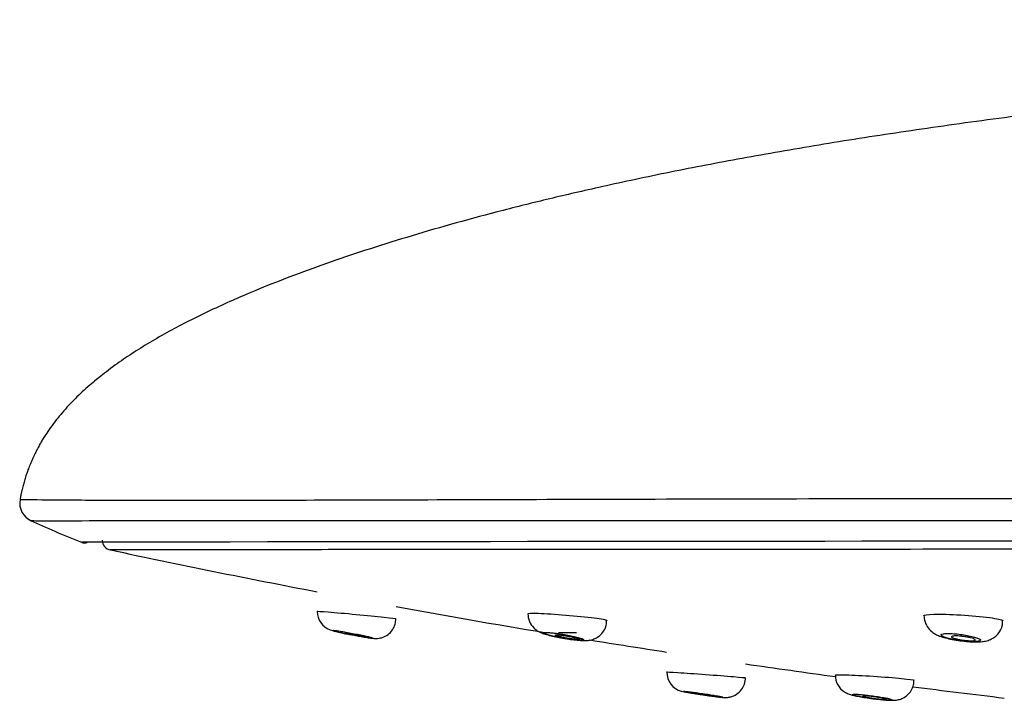
# Model space of a CAD drawing. Units: millimetres. Extents: x -21 to 987, y -32 to 866.
# Drawn here: x 6 to 56, y 731 to 765 of the extents above; entities that cross this region are included whole.
import ezdxf

# ---------------------------------------------------------------- set-up
doc = ezdxf.new("R2010")
doc.units = ezdxf.units.MM
doc.layers.add('Default', color=7, linetype='Continuous')
doc.layers.add('DV1_Default', color=7, linetype='Continuous')

# ---------------------------------------------------------------- blocks, each defined once
blk = doc.blocks.new('SE')
at = {"layer": 'DV1_Default', "color": 7, "linetype": 'Continuous'}
blk.add_line((34.587, 733.956), (33.673, 733.956), dxfattribs=at)
for centre, radius, start, end in [((13.462, 740.035), 7.022, 145.9274, 148.8778), ((7.35, 740.542), 1, 169.8493, 245.5791), ((29.146, 788.518), 53.694, 245.5181, 246.9582), ((29.13, 788.483), 53.657, 245.5177, 245.5943), ((30.023, 790.451), 55.817, 246.9068, 248.417), ((80.914, -40913.499), 41652.107, 89.9323034, 90.0982488), ((9.637, 738.919), 0.4, 248.4302, 290.267), ((11.037, 738.653), 0.5, 180.4121, 260.6927), ((114.613, 1222.928), 495.727, 257.9303, 259.16667), ((114.613, 1222.928), 495.727, 259.63698, 260.52232), ((22.42, 735.019), 0.974, 178.5478, 250.3715), ((33.111, 734.905), 0.98, 179.0478, 225.3214), ((53.958, 734.974), 1.748, 186.1939, 198.4717), ((24.305, 741.399), 7.625, 253.1369, 261.2371), ((114.613, 1222.928), 495.727, 260.79042, 261.24523), ((114.613, 1222.928), 495.727, 261.71251, 262.2463), ((40.144, 731.933), 0.968, 178.2134, 256.0426), ((48.699, 731.787), 0.977, 178.7468, 238.7403), ((114.613, 1222.928), 495.727, 262.70404, 263.24361), ((42.74, 744.172), 13.479, 257.881, 262.8142)]:
    blk.add_arc(centre, radius, start, end, dxfattribs=at)
for points, degree, knots in [([(134.512, 765.068), (122.17, 764.769), (96.993, 763.901), (65.068, 761.867), (38.748, 758.301), (20.337, 752.797), (11.43, 748.562), (7.568, 744.573), (6.605, 742.055), (6.366, 740.718)], 5, [0, 0, 0, 0, 0, 0, 0.215319, 0.477206, 0.739093, 0.870037, 1, 1, 1, 1, 1, 1]), ([(6.366, 740.718), (6.366, 740.717), (6.38, 740.72), (6.591, 740.719), (6.779, 740.716), (7.547, 740.707), (8.307, 740.699), (10.288, 740.689), (11.532, 740.685), (14.499, 740.683), (16.222, 740.684), (20.142, 740.69), (22.322, 740.695), (27.133, 740.709), (29.759, 740.717), (38.15, 740.743), (44.481, 740.76), (58.565, 740.779), (66.013, 740.781), (77.663, 740.78), (81.626, 740.779), (89.693, 740.777), (93.809, 740.775), (106.227, 740.771), (114.604, 740.77), (127.223, 740.763), (131.435, 740.759), (137.759, 740.748), (139.868, 740.744), (144.086, 740.737), (146.208, 740.735), (148.306, 740.737)], 3, [0, 0, 0, 0, 0.03125, 0.03125, 0.0625, 0.0625, 0.125, 0.125, 0.1875, 0.1875, 0.25, 0.25, 0.3125, 0.3125, 0.375, 0.375, 0.5, 0.5, 0.625, 0.625, 0.6875, 0.6875, 0.75, 0.75, 0.875, 0.875, 0.9375, 0.9375, 0.96875, 0.96875, 1, 1, 1, 1]), ([(148.325, 739.64), (139.921, 739.64), (131.52, 739.64), (114.766, 739.64), (106.424, 739.641), (94.058, 739.642), (89.958, 739.642), (81.922, 739.642), (77.974, 739.643), (66.368, 739.643), (58.948, 739.643), (44.917, 739.64), (38.607, 739.638), (30.249, 739.635), (27.633, 739.633), (22.842, 739.631), (20.67, 739.63), (16.767, 739.628), (15.051, 739.627), (12.095, 739.627), (10.856, 739.627), (8.882, 739.627), (8.128, 739.626), (7.365, 739.625), (7.178, 739.626), (6.961, 739.629), (6.937, 739.631), (6.937, 739.632)], 3, [0, 0, 0, 0, 0.125, 0.125, 0.25, 0.25, 0.3125, 0.3125, 0.375, 0.375, 0.5, 0.5, 0.625, 0.625, 0.6875, 0.6875, 0.75, 0.75, 0.8125, 0.8125, 0.875, 0.875, 0.9375, 0.9375, 0.96875, 0.96875, 1, 1, 1, 1]), ([(148.468, 738.247), (132.209, 738.238), (115.989, 738.226), (96.052, 738.214), (92.082, 738.211), (84.186, 738.207), (80.269, 738.204), (68.828, 738.197), (61.545, 738.194), (51.269, 738.189), (47.999, 738.187), (41.85, 738.183), (38.957, 738.182), (33.537, 738.18), (31.009, 738.178), (26.328, 738.175), (24.227, 738.174), (20.478, 738.171), (18.83, 738.17), (15.979, 738.168), (14.77, 738.167), (11.894, 738.165), (10.94, 738.164), (10.932, 738.164), (10.932, 738.164), (10.932, 738.164)], 3, [0, 0, 0, 0, 0.249864, 0.249864, 0.31233, 0.31233, 0.374796, 0.374796, 0.499728, 0.499728, 0.562194, 0.562194, 0.62466, 0.62466, 0.687126, 0.687126, 0.749592, 0.749592, 0.812058, 0.812058, 0.874524, 0.874524, 0.999456, 0.999456, 1, 1, 1, 1]), ([(21.436, 735.043), (21.429, 735.052), (21.64, 735.04), (22.37, 734.983), (22.89, 734.938), (23.931, 734.84), (24.451, 734.788), (25.208, 734.706), (25.428, 734.677), (25.435, 734.668), (25.436, 734.668), (25.436, 734.668)], 3, [0, 0, 0, 0, 0.249, 0.249, 0.498, 0.498, 0.747, 0.747, 0.996, 0.996, 1, 1, 1, 1]), ([(23.143, 733.863), (23.177, 733.856), (23.314, 733.83), (23.591, 733.779), (23.907, 733.725), (24.158, 733.687), (24.288, 733.671), (24.432, 733.664), (24.578, 733.673), (24.789, 733.72), (25.042, 733.85), (25.269, 734.086), (25.411, 734.374), (25.425, 734.563), (25.43, 734.668)], 3, [0, 0, 0, 0, 0.029568, 0.139921, 0.25054, 0.362921, 0.467196, 0.510641, 0.553874, 0.609755, 0.713365, 0.813188, 0.911088, 1, 1, 1, 1]), ([(32.126, 734.924), (32.126, 734.947), (32.321, 734.954), (33.014, 734.931), (33.528, 734.898), (34.571, 734.811), (35.095, 734.757), (35.87, 734.657), (36.103, 734.614), (36.125, 734.586), (36.126, 734.585), (36.126, 734.583)], 3, [0, 0, 0, 0, 0.237581, 0.237581, 0.487482, 0.487482, 0.737383, 0.737383, 0.987284, 0.987284, 1, 1, 1, 1]), ([(52.217, 734.824), (52.218, 734.862), (52.396, 734.887), (53.055, 734.903), (53.563, 734.89), (54.606, 734.827), (55.137, 734.778), (55.93, 734.672), (56.177, 734.617), (56.216, 734.57), (56.217, 734.567), (56.217, 734.563)], 3, [0, 0, 0, 0, 0.228538, 0.228538, 0.478369, 0.478369, 0.728201, 0.728201, 0.978032, 0.978032, 1, 1, 1, 1]), ([(32.422, 734.208), (32.501, 734.141), (32.61, 734.048), (32.787, 733.962), (32.967, 733.894), (33.205, 733.827), (33.545, 733.749), (33.77, 733.707), (33.902, 733.684)], 3, [0, 0, 0, 0, 0.158617, 0.255528, 0.384837, 0.603932, 0.802853, 1, 1, 1, 1]), ([(33.902, 733.684), (33.908, 733.682), (34.029, 733.659), (34.299, 733.619), (34.648, 733.576), (34.913, 733.558), (35.125, 733.559), (35.353, 733.589), (35.609, 733.687), (35.841, 733.861), (36.021, 734.104), (36.122, 734.365), (36.115, 734.522), (36.111, 734.586)], 3, [0, 0, 0, 0, 0.006188, 0.128732, 0.252337, 0.382624, 0.467237, 0.55556, 0.646945, 0.739733, 0.837637, 0.942698, 1, 1, 1, 1]), ([(52.3, 734.42), (52.358, 734.312), (52.442, 734.16), (52.634, 733.985), (52.814, 733.871), (53.031, 733.775), (53.298, 733.692), (53.647, 733.615), (53.926, 733.565), (54.057, 733.551), (54.06, 733.551)], 3, [0, 0, 0, 0, 0.149569, 0.248121, 0.353059, 0.472848, 0.64448, 0.817051, 0.996435, 1, 1, 1, 1]), ([(54.06, 733.551), (54.201, 733.533), (54.446, 733.505), (54.833, 733.486), (55.133, 733.496), (55.401, 733.54), (55.647, 733.629), (55.879, 733.785), (56.071, 734.007), (56.198, 734.285), (56.206, 734.467), (56.209, 734.563)], 3, [0, 0, 0, 0, 0.129905, 0.264796, 0.412162, 0.513158, 0.611425, 0.702138, 0.802388, 0.911298, 1, 1, 1, 1]), ([(23.243, 733.844), (23.287, 733.836), (23.331, 733.827), (23.375, 733.819), (23.488, 733.798), (23.601, 733.778), (23.704, 733.761), (23.805, 733.743), (23.899, 733.728), (23.978, 733.716), (24.056, 733.704), (24.12, 733.695), (24.166, 733.689), (24.212, 733.684), (24.24, 733.682), (24.25, 733.683), (24.259, 733.685), (24.25, 733.69), (24.223, 733.699), (24.196, 733.707), (24.151, 733.719), (24.092, 733.733), (24.031, 733.747), (23.954, 733.764), (23.867, 733.782), (23.778, 733.801), (23.677, 733.822), (23.571, 733.843), (23.463, 733.864), (23.348, 733.886), (23.234, 733.908), (23.12, 733.929), (23.004, 733.95), (22.897, 733.969), (22.79, 733.988), (22.689, 734.005), (22.601, 734.019), (22.515, 734.033), (22.441, 734.044), (22.384, 734.052), (22.328, 734.059), (22.288, 734.064), (22.267, 734.064), (22.254, 734.065), (22.248, 734.064), (22.249, 734.061)], 3, [0, 0, 0, 0, 0.028186, 0.028186, 0.028186, 0.101438, 0.101438, 0.101438, 0.173993, 0.173993, 0.173993, 0.245307, 0.245307, 0.245307, 0.315409, 0.315409, 0.315409, 0.384859, 0.384859, 0.384859, 0.454473, 0.454473, 0.454473, 0.524981, 0.524981, 0.524981, 0.596744, 0.596744, 0.596744, 0.6696, 0.6696, 0.6696, 0.7429, 0.7429, 0.7429, 0.815764, 0.815764, 0.815764, 0.887496, 0.887496, 0.887496, 0.957929, 0.957929, 0.957929, 1, 1, 1, 1]), ([(22.249, 734.061), (22.25, 734.058), (22.271, 734.05), (22.309, 734.04), (22.346, 734.03), (22.402, 734.016), (22.471, 734), (22.541, 733.984), (22.627, 733.966), (22.721, 733.947), (22.817, 733.927), (22.924, 733.905), (23.034, 733.884), (23.102, 733.871), (23.172, 733.857), (23.243, 733.844)], 3, [0, 0, 0, 0, 0.21376, 0.21376, 0.21376, 0.427362, 0.427362, 0.427362, 0.643347, 0.643347, 0.643347, 0.863197, 0.863197, 0.863197, 1, 1, 1, 1]), ([(22.836, 733.95), (22.836, 733.95), (22.837, 733.951), (22.841, 733.951), (22.85, 733.951), (22.87, 733.95), (22.9, 733.946), (22.93, 733.942), (22.97, 733.936), (23.017, 733.929), (23.065, 733.921), (23.12, 733.912), (23.18, 733.902), (23.241, 733.891), (23.307, 733.879), (23.373, 733.867), (23.441, 733.855), (23.51, 733.842), (23.576, 733.829), (23.642, 733.816), (23.707, 733.803), (23.764, 733.791), (23.821, 733.779), (23.873, 733.768), (23.914, 733.759), (23.955, 733.749), (23.987, 733.741), (24.008, 733.736), (24.028, 733.73), (24.037, 733.726), (24.035, 733.724), (24.033, 733.723), (24.02, 733.723), (23.996, 733.726), (23.972, 733.728), (23.938, 733.733), (23.896, 733.739), (23.853, 733.746), (23.802, 733.754), (23.746, 733.763), (23.689, 733.773), (23.625, 733.784), (23.56, 733.796), (23.519, 733.803), (23.477, 733.811), (23.436, 733.819)], 3, [0, 0, 0, 0, 0.0286585, 0.0286585, 0.0286585, 0.0986052, 0.0986052, 0.0986052, 0.1684421, 0.1684421, 0.1684421, 0.2389523, 0.2389523, 0.2389523, 0.3106329, 0.3106329, 0.3106329, 0.3834947, 0.3834947, 0.3834947, 0.4570336, 0.4570336, 0.4570336, 0.5304211, 0.5304211, 0.5304211, 0.6028807, 0.6028807, 0.6028807, 0.6740653, 0.6740653, 0.6740653, 0.744212, 0.744212, 0.744212, 0.8139993, 0.8139993, 0.8139993, 0.8842324, 0.8842324, 0.8842324, 0.9555195, 0.9555195, 0.9555195, 1, 1, 1, 1]), ([(23.436, 733.819), (23.367, 733.831), (23.298, 733.845), (23.234, 733.857), (23.169, 733.87), (23.108, 733.883), (23.055, 733.894), (23.002, 733.905), (22.956, 733.916), (22.921, 733.924), (22.886, 733.932), (22.861, 733.939), (22.847, 733.944)], 3, [0, 0, 0, 0, 0.251458, 0.251458, 0.251458, 0.502979, 0.502979, 0.502979, 0.753357, 0.753357, 0.753357, 1, 1, 1, 1]), ([(32.957, 733.939), (32.962, 733.927), (32.986, 733.912), (33.027, 733.896), (33.069, 733.879), (33.129, 733.859), (33.202, 733.839), (33.276, 733.818), (33.366, 733.796), (33.464, 733.774), (33.563, 733.752), (33.673, 733.729), (33.786, 733.708), (33.899, 733.687), (34.017, 733.667), (34.13, 733.65), (34.242, 733.633), (34.352, 733.618), (34.452, 733.606), (34.55, 733.595), (34.64, 733.586), (34.714, 733.582), (34.787, 733.577), (34.847, 733.576), (34.888, 733.578), (34.929, 733.581), (34.954, 733.587), (34.96, 733.597), (34.966, 733.606), (34.953, 733.619), (34.923, 733.634), (34.893, 733.649), (34.844, 733.667), (34.78, 733.686), (34.716, 733.706), (34.635, 733.727), (34.544, 733.749), (34.451, 733.771), (34.346, 733.794), (34.236, 733.815), (34.126, 733.837), (34.009, 733.858), (33.895, 733.877), (33.781, 733.896), (33.666, 733.913), (33.561, 733.927), (33.457, 733.94), (33.36, 733.951), (33.277, 733.958), (33.195, 733.964), (33.125, 733.968), (33.073, 733.967), (33.022, 733.967), (32.986, 733.963), (32.969, 733.955), (32.959, 733.951), (32.955, 733.945), (32.957, 733.939)], 3, [0, 0, 0, 0, 0.053816, 0.053816, 0.053816, 0.107582, 0.107582, 0.107582, 0.162075, 0.162075, 0.162075, 0.217224, 0.217224, 0.217224, 0.272397, 0.272397, 0.272397, 0.326934, 0.326934, 0.326934, 0.380466, 0.380466, 0.380466, 0.43309, 0.43309, 0.43309, 0.48529, 0.48529, 0.48529, 0.537716, 0.537716, 0.537716, 0.590909, 0.590909, 0.590909, 0.645099, 0.645099, 0.645099, 0.700099, 0.700099, 0.700099, 0.75535, 0.75535, 0.75535, 0.810156, 0.810156, 0.810156, 0.864015, 0.864015, 0.864015, 0.916872, 0.916872, 0.916872, 0.969121, 0.969121, 0.969121, 1, 1, 1, 1]), ([(34.126, 733.678), (34.193, 733.666), (34.261, 733.656), (34.324, 733.647), (34.388, 733.639), (34.449, 733.631), (34.502, 733.626), (34.554, 733.622), (34.599, 733.619), (34.635, 733.618), (34.67, 733.617), (34.696, 733.619), (34.711, 733.622), (34.725, 733.626), (34.73, 733.631), (34.723, 733.639), (34.716, 733.646), (34.698, 733.655), (34.67, 733.666), (34.642, 733.676), (34.603, 733.688), (34.556, 733.7), (34.509, 733.713), (34.453, 733.726), (34.392, 733.739), (34.331, 733.753), (34.263, 733.766), (34.195, 733.778), (34.128, 733.791), (34.057, 733.802), (33.99, 733.812), (33.924, 733.822), (33.859, 733.83), (33.802, 733.837), (33.745, 733.843), (33.694, 733.847), (33.653, 733.849), (33.612, 733.851), (33.579, 733.851), (33.558, 733.849), (33.537, 733.846), (33.526, 733.842), (33.526, 733.836), (33.526, 733.83), (33.537, 733.821), (33.559, 733.812), (33.581, 733.802), (33.613, 733.791), (33.654, 733.779), (33.696, 733.767), (33.747, 733.754), (33.804, 733.741), (33.862, 733.728), (33.927, 733.714), (33.993, 733.702), (34.036, 733.693), (34.081, 733.685), (34.126, 733.678)], 3, [0, 0, 0, 0, 0.053776, 0.053776, 0.053776, 0.107601, 0.107601, 0.107601, 0.160713, 0.160713, 0.160713, 0.213115, 0.213115, 0.213115, 0.265382, 0.265382, 0.265382, 0.318128, 0.318128, 0.318128, 0.371765, 0.371765, 0.371765, 0.426341, 0.426341, 0.426341, 0.481495, 0.481495, 0.481495, 0.53659, 0.53659, 0.53659, 0.590998, 0.590998, 0.590998, 0.644407, 0.644407, 0.644407, 0.696969, 0.696969, 0.696969, 0.7492, 0.7492, 0.7492, 0.801739, 0.801739, 0.801739, 0.855081, 0.855081, 0.855081, 0.909391, 0.909391, 0.909391, 0.964423, 0.964423, 0.964423, 1, 1, 1, 1]), ([(53.089, 733.834), (53.097, 733.815), (53.125, 733.794), (53.171, 733.771), (53.216, 733.749), (53.28, 733.726), (53.358, 733.703), (53.436, 733.679), (53.53, 733.656), (53.633, 733.635), (53.735, 733.613), (53.847, 733.593), (53.962, 733.576), (54.074, 733.559), (54.192, 733.544), (54.303, 733.534), (54.413, 733.523), (54.52, 733.516), (54.615, 733.512), (54.709, 733.509), (54.795, 733.51), (54.865, 733.514), (54.935, 733.518), (54.991, 733.526), (55.029, 733.537), (55.067, 733.548), (55.088, 733.562), (55.091, 733.579), (55.094, 733.596), (55.078, 733.615), (55.044, 733.636), (55.01, 733.658), (54.957, 733.681), (54.889, 733.704), (54.82, 733.727), (54.735, 733.751), (54.639, 733.773), (54.543, 733.795), (54.435, 733.817), (54.323, 733.836), (54.212, 733.854), (54.094, 733.871), (53.98, 733.884), (53.868, 733.897), (53.757, 733.906), (53.655, 733.912), (53.555, 733.918), (53.462, 733.919), (53.383, 733.917), (53.305, 733.916), (53.239, 733.91), (53.191, 733.901), (53.142, 733.892), (53.109, 733.879), (53.095, 733.864), (53.087, 733.855), (53.085, 733.845), (53.089, 733.834)], 3, [0, 0, 0, 0, 0.054958, 0.054958, 0.054958, 0.109885, 0.109885, 0.109885, 0.165245, 0.165245, 0.165245, 0.220468, 0.220468, 0.220468, 0.27487, 0.27487, 0.27487, 0.32815, 0.32815, 0.32815, 0.380518, 0.380518, 0.380518, 0.432568, 0.432568, 0.432568, 0.485008, 0.485008, 0.485008, 0.538374, 0.538374, 0.538374, 0.592829, 0.592829, 0.592829, 0.648076, 0.648076, 0.648076, 0.703442, 0.703442, 0.703442, 0.758172, 0.758172, 0.758172, 0.811799, 0.811799, 0.811799, 0.864379, 0.864379, 0.864379, 0.916431, 0.916431, 0.916431, 0.968676, 0.968676, 0.968676, 1, 1, 1, 1]), ([(54.817, 733.594), (54.817, 733.584), (54.806, 733.575), (54.784, 733.568), (54.762, 733.561), (54.729, 733.556), (54.687, 733.554), (54.646, 733.551), (54.595, 733.55), (54.539, 733.552), (54.483, 733.554), (54.421, 733.558), (54.357, 733.564), (54.293, 733.57), (54.226, 733.578), (54.161, 733.587), (54.095, 733.597), (54.029, 733.608), (53.969, 733.62), (53.907, 733.633), (53.85, 733.646), (53.802, 733.66), (53.753, 733.673), (53.711, 733.688), (53.681, 733.701), (53.65, 733.714), (53.63, 733.728), (53.621, 733.739), (53.613, 733.751), (53.617, 733.761), (53.633, 733.77), (53.648, 733.778), (53.675, 733.785), (53.711, 733.789), (53.747, 733.793), (53.793, 733.795), (53.845, 733.794), (53.897, 733.794), (53.956, 733.791), (54.018, 733.787), (54.08, 733.782), (54.147, 733.775), (54.212, 733.767), (54.279, 733.758), (54.346, 733.748), (54.408, 733.736), (54.472, 733.725), (54.532, 733.712), (54.585, 733.698), (54.639, 733.685), (54.686, 733.671), (54.722, 733.657), (54.759, 733.643), (54.787, 733.63), (54.802, 733.617), (54.812, 733.609), (54.817, 733.601), (54.817, 733.594)], 3, [0, 0, 0, 0, 0.053184, 0.053184, 0.053184, 0.106417, 0.106417, 0.106417, 0.158975, 0.158975, 0.158975, 0.211093, 0.211093, 0.211093, 0.263453, 0.263453, 0.263453, 0.316625, 0.316625, 0.316625, 0.370845, 0.370845, 0.370845, 0.425916, 0.425916, 0.425916, 0.481254, 0.481254, 0.481254, 0.536129, 0.536129, 0.536129, 0.590014, 0.590014, 0.590014, 0.642841, 0.642841, 0.642841, 0.695019, 0.695019, 0.695019, 0.747218, 0.747218, 0.747218, 0.800082, 0.800082, 0.800082, 0.853977, 0.853977, 0.853977, 0.908841, 0.908841, 0.908841, 0.964183, 0.964183, 0.964183, 1, 1, 1, 1]), ([(39.162, 731.963), (39.157, 731.97), (39.37, 731.96), (40.101, 731.915), (40.621, 731.879), (41.664, 731.802), (42.184, 731.762), (42.938, 731.698), (43.157, 731.676), (43.162, 731.67), (43.162, 731.67), (43.162, 731.67)], 3, [0, 0, 0, 0, 0.24925, 0.24925, 0.4985, 0.4985, 0.747749, 0.747749, 0.996999, 0.996999, 1, 1, 1, 1]), ([(41.054, 730.799), (41.177, 730.781), (41.39, 730.751), (41.702, 730.709), (41.924, 730.683), (42.039, 730.672), (42.145, 730.667), (42.277, 730.672), (42.474, 730.709), (42.733, 730.826), (42.975, 731.053), (43.121, 731.347), (43.178, 731.571), (43.161, 731.674), (43.161, 731.675)], 3, [0, 0, 0, 0, 0.110729, 0.225567, 0.342397, 0.435, 0.478383, 0.515826, 0.577748, 0.674821, 0.791371, 0.892559, 0.998305, 1, 1, 1, 1]), ([(47.715, 731.807), (47.699, 731.826), (47.901, 731.831), (48.618, 731.809), (49.134, 731.783), (50.177, 731.715), (50.701, 731.673), (51.469, 731.598), (51.698, 731.565), (51.714, 731.546), (51.714, 731.545), (51.714, 731.544)], 3, [0, 0, 0, 0, 0.247639, 0.247639, 0.495278, 0.495278, 0.742917, 0.742917, 0.990555, 0.990555, 1, 1, 1, 1]), ([(49.645, 730.609), (49.766, 730.594), (49.984, 730.567), (50.315, 730.538), (50.549, 730.526), (50.732, 730.528), (50.931, 730.554), (51.167, 730.636), (51.395, 730.791), (51.585, 731.022), (51.7, 731.289), (51.703, 731.461), (51.703, 731.545)], 3, [0, 0, 0, 0, 0.114494, 0.240629, 0.373562, 0.456069, 0.533414, 0.616412, 0.715911, 0.813324, 0.92159, 1, 1, 1, 1]), ([(41.071, 730.797), (41.094, 730.793), (41.116, 730.79), (41.139, 730.787), (41.251, 730.771), (41.363, 730.755), (41.465, 730.741), (41.566, 730.728), (41.66, 730.715), (41.739, 730.706), (41.817, 730.696), (41.882, 730.689), (41.929, 730.684), (41.975, 730.68), (42.004, 730.678), (42.015, 730.679), (42.025, 730.68), (42.016, 730.684), (41.989, 730.69), (41.963, 730.696), (41.918, 730.705), (41.857, 730.716), (41.797, 730.727), (41.719, 730.74), (41.632, 730.755), (41.543, 730.769), (41.442, 730.786), (41.336, 730.802), (41.229, 730.818), (41.114, 730.836), (41.001, 730.852), (40.887, 730.869), (40.773, 730.885), (40.666, 730.9), (40.56, 730.915), (40.459, 730.928), (40.372, 730.94), (40.286, 730.951), (40.211, 730.96), (40.153, 730.966), (40.097, 730.972), (40.056, 730.976), (40.034, 730.976), (40.02, 730.977), (40.014, 730.976), (40.015, 730.975)], 3, [0, 0, 0, 0, 0.0146232, 0.0146232, 0.0146232, 0.0881435, 0.0881435, 0.0881435, 0.161254, 0.161254, 0.161254, 0.2336061, 0.2336061, 0.2336061, 0.3051951, 0.3051951, 0.3051951, 0.3763514, 0.3763514, 0.3763514, 0.4475832, 0.4475832, 0.4475832, 0.5193593, 0.5193593, 0.5193593, 0.5919191, 0.5919191, 0.5919191, 0.6651697, 0.6651697, 0.6651697, 0.7387122, 0.7387122, 0.7387122, 0.8120061, 0.8120061, 0.8120061, 0.8846164, 0.8846164, 0.8846164, 0.9564194, 0.9564194, 0.9564194, 1, 1, 1, 1]), ([(40.015, 730.975), (40.016, 730.972), (40.036, 730.966), (40.074, 730.958), (40.111, 730.95), (40.167, 730.94), (40.237, 730.928), (40.307, 730.915), (40.393, 730.901), (40.488, 730.886), (40.583, 730.871), (40.69, 730.854), (40.8, 730.837), (40.888, 730.824), (40.98, 730.81), (41.071, 730.797)], 3, [0, 0, 0, 0, 0.206418, 0.206418, 0.206418, 0.412744, 0.412744, 0.412744, 0.620459, 0.620459, 0.620459, 0.830467, 0.830467, 0.830467, 1, 1, 1, 1]), ([(41.762, 730.717), (41.762, 730.718), (41.761, 730.718), (41.758, 730.719), (41.75, 730.722), (41.73, 730.726), (41.701, 730.732), (41.672, 730.737), (41.633, 730.744), (41.586, 730.752), (41.538, 730.76), (41.482, 730.77), (41.422, 730.779), (41.361, 730.789), (41.294, 730.799), (41.227, 730.809), (41.16, 730.819), (41.09, 730.829), (41.024, 730.838), (40.958, 730.848), (40.894, 730.857), (40.836, 730.864), (40.78, 730.872), (40.728, 730.878), (40.687, 730.883), (40.646, 730.888), (40.613, 730.891), (40.592, 730.893), (40.571, 730.894), (40.561, 730.894), (40.562, 730.893), (40.563, 730.891), (40.576, 730.888), (40.598, 730.883), (40.621, 730.878), (40.655, 730.872), (40.697, 730.865), (40.739, 730.857), (40.79, 730.849), (40.847, 730.84), (40.904, 730.83), (40.969, 730.82), (41.034, 730.81), (41.076, 730.804), (41.119, 730.798), (41.162, 730.791)], 3, [0, 0, 0, 0, 0.025264, 0.025264, 0.025264, 0.09572, 0.09572, 0.09572, 0.166549, 0.166549, 0.166549, 0.238082, 0.238082, 0.238082, 0.310355, 0.310355, 0.310355, 0.383081, 0.383081, 0.383081, 0.455765, 0.455765, 0.455765, 0.52792, 0.52792, 0.52792, 0.599301, 0.599301, 0.599301, 0.67001, 0.67001, 0.67001, 0.740444, 0.740444, 0.740444, 0.811109, 0.811109, 0.811109, 0.882405, 0.882405, 0.882405, 0.954467, 0.954467, 0.954467, 1, 1, 1, 1]), ([(41.162, 730.791), (41.23, 730.782), (41.298, 730.772), (41.362, 730.763), (41.426, 730.754), (41.487, 730.746), (41.539, 730.739), (41.592, 730.732), (41.638, 730.727), (41.673, 730.723), (41.708, 730.719), (41.734, 730.717), (41.748, 730.716)], 3, [0, 0, 0, 0, 0.2514244, 0.2514244, 0.2514244, 0.5029562, 0.5029562, 0.5029562, 0.7528272, 0.7528272, 0.7528272, 1, 1, 1, 1]), ([(48.192, 730.952), (48.261, 730.914), (48.361, 730.86), (48.51, 730.811), (48.674, 730.768), (48.921, 730.718), (49.248, 730.664), (49.511, 730.625), (49.634, 730.61), (49.645, 730.609)], 3, [0, 0, 0, 0, 0.131188, 0.219634, 0.369881, 0.57834, 0.776253, 0.983351, 1, 1, 1, 1]), ([(48.582, 730.818), (48.585, 730.81), (48.608, 730.799), (48.648, 730.787), (48.689, 730.774), (48.747, 730.76), (48.82, 730.744), (48.893, 730.729), (48.981, 730.712), (49.078, 730.695), (49.176, 730.678), (49.285, 730.661), (49.396, 730.645), (49.508, 730.629), (49.625, 730.613), (49.737, 730.6), (49.849, 730.586), (49.959, 730.574), (50.059, 730.564), (50.158, 730.555), (50.249, 730.548), (50.325, 730.543), (50.4, 730.539), (50.462, 730.537), (50.506, 730.539), (50.549, 730.54), (50.575, 730.544), (50.583, 730.55), (50.591, 730.557), (50.579, 730.566), (50.55, 730.577), (50.521, 730.589), (50.473, 730.602), (50.411, 730.617), (50.347, 730.631), (50.267, 730.648), (50.177, 730.664), (50.086, 730.681), (49.982, 730.698), (49.874, 730.715), (49.765, 730.731), (49.649, 730.748), (49.536, 730.762), (49.423, 730.777), (49.309, 730.79), (49.203, 730.801), (49.099, 730.812), (49.001, 730.821), (48.917, 730.827), (48.833, 730.833), (48.761, 730.837), (48.707, 730.837), (48.653, 730.837), (48.615, 730.835), (48.596, 730.83), (48.585, 730.827), (48.58, 730.823), (48.582, 730.818)], 3, [0, 0, 0, 0, 0.053703, 0.053703, 0.053703, 0.107378, 0.107378, 0.107378, 0.161479, 0.161479, 0.161479, 0.215999, 0.215999, 0.215999, 0.27058, 0.27058, 0.27058, 0.324833, 0.324833, 0.324833, 0.378516, 0.378516, 0.378516, 0.431643, 0.431643, 0.431643, 0.484472, 0.484472, 0.484472, 0.537385, 0.537385, 0.537385, 0.59072, 0.59072, 0.59072, 0.644641, 0.644641, 0.644641, 0.699062, 0.699062, 0.699062, 0.753671, 0.753671, 0.753671, 0.808068, 0.808068, 0.808068, 0.86194, 0.86194, 0.86194, 0.915217, 0.915217, 0.915217, 0.968096, 0.968096, 0.968096, 1, 1, 1, 1]), ([(49.714, 730.624), (49.646, 730.633), (49.578, 730.643), (49.514, 730.653), (49.45, 730.663), (49.389, 730.673), (49.337, 730.683), (49.284, 730.693), (49.238, 730.703), (49.202, 730.711), (49.167, 730.72), (49.141, 730.728), (49.127, 730.734), (49.113, 730.74), (49.111, 730.746), (49.12, 730.749), (49.128, 730.752), (49.149, 730.754), (49.179, 730.754), (49.209, 730.754), (49.25, 730.753), (49.297, 730.75), (49.345, 730.746), (49.401, 730.742), (49.462, 730.736), (49.522, 730.729), (49.588, 730.722), (49.654, 730.714), (49.721, 730.705), (49.789, 730.696), (49.854, 730.686), (49.92, 730.676), (49.984, 730.666), (50.041, 730.656), (50.098, 730.646), (50.149, 730.636), (50.19, 730.627), (50.232, 730.618), (50.264, 730.609), (50.285, 730.602), (50.306, 730.595), (50.316, 730.589), (50.314, 730.585), (50.312, 730.58), (50.299, 730.577), (50.275, 730.576), (50.251, 730.575), (50.217, 730.576), (50.174, 730.578), (50.131, 730.58), (50.079, 730.584), (50.022, 730.589), (49.965, 730.594), (49.902, 730.601), (49.837, 730.609), (49.796, 730.613), (49.755, 730.619), (49.714, 730.624)], 3, [0, 0, 0, 0, 0.054479, 0.054479, 0.054479, 0.108949, 0.108949, 0.108949, 0.163538, 0.163538, 0.163538, 0.217911, 0.217911, 0.217911, 0.271769, 0.271769, 0.271769, 0.325047, 0.325047, 0.325047, 0.37794, 0.37794, 0.37794, 0.430802, 0.430802, 0.430802, 0.483999, 0.483999, 0.483999, 0.53775, 0.53775, 0.53775, 0.592041, 0.592041, 0.592041, 0.64662, 0.64662, 0.64662, 0.7011, 0.7011, 0.7011, 0.755135, 0.755135, 0.755135, 0.808581, 0.808581, 0.808581, 0.861559, 0.861559, 0.861559, 0.91439, 0.91439, 0.91439, 0.967453, 0.967453, 0.967453, 1, 1, 1, 1])]:
    blk.add_open_spline(points, degree=degree, knots=knots, dxfattribs=at)
blk.add_open_spline([(52.222, 734.813), (52.219, 734.817), (52.217, 734.821), (52.217, 734.824)], degree=3, dxfattribs=at)

msp = doc.modelspace()

# ---------------------------------------------------------------- block references
at = {"layer": 'Default'}
msp.add_blockref('SE', (0, 0), dxfattribs=at)

doc.saveas('drawing.dxf')
